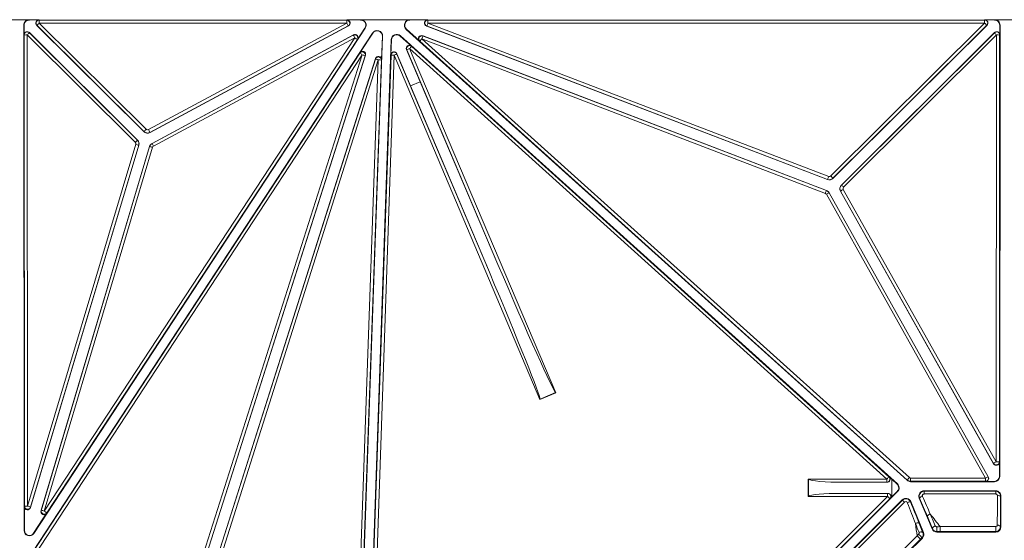
# Model space of a CAD drawing. Units: inches. Extents: x 0 to 21.1, y 0 to 15.6.
# Drawn here: x 7.6 to 9.6, y 4.8 to 5.8 of the extents above; entities that cross this region are included whole.
import ezdxf

# ---------------------------------------------------------------- set-up
doc = ezdxf.new("R2010")
doc.units = ezdxf.units.IN
doc.header["$MEASUREMENT"] = 0
doc.layers.add('PART', color=3, linetype='Continuous')

msp = doc.modelspace()

# ---------------------------------------------------------------- linework, layer by layer
at = {"layer": 'PART', "color": 7, "lineweight": 15}
for p, q in [((7.5943, 5.8212), (7.5543, 5.8212)), ((7.58301, 5.8099), (7.58364, 4.78537)), ((7.58367, 5.8099), (7.58301, 5.8099)), ((7.58367, 5.8099), (7.58368, 5.79046)), ((7.5943, 5.82055), (7.5943, 5.8212)), ((7.5943, 5.82055), (7.6138, 5.82055)), ((7.60977, 5.80971), (7.60941, 5.80986)), ((7.60941, 5.80986), (7.82639, 5.5943)), ((7.8265, 5.59441), (7.60977, 5.80971)), ((7.6138, 5.82055), (7.61418, 5.82039)), ((7.61418, 5.82039), (8.23727, 5.82039)), ((7.61418, 5.82039), (7.61418, 5.81436)), ((7.61418, 5.81436), (7.83091, 5.59906)), ((8.23727, 5.81436), (7.61418, 5.81436)), ((7.83574, 5.59835), (8.23727, 5.81436)), ((8.24023, 5.80864), (7.8387, 5.59263)), ((7.83878, 5.5925), (8.24083, 5.80879)), ((8.23727, 5.82039), (8.2379, 5.82055)), ((8.23727, 5.81436), (8.23727, 5.82039)), ((8.2379, 5.82055), (8.26531, 5.82055)), ((8.24083, 5.80879), (8.24023, 5.80864)), ((8.36531, 5.8212), (8.26531, 5.8212)), ((8.26531, 5.82055), (8.26531, 5.8212)), ((8.36531, 5.82055), (8.36531, 5.8212)), ((8.36531, 5.82055), (8.40095, 5.82055)), ((8.39876, 5.80845), (9.21129, 5.49722)), ((8.39957, 5.8083), (8.39876, 5.80845)), ((9.21135, 5.49736), (8.39957, 5.8083)), ((8.40095, 5.82055), (8.40181, 5.82039)), ((8.40181, 5.82039), (9.52952, 5.82039)), ((8.40181, 5.82039), (8.40181, 5.81436)), ((8.40181, 5.81436), (9.21358, 5.50341)), ((9.52952, 5.81436), (8.40181, 5.81436)), ((9.21789, 5.50432), (9.52952, 5.81436)), ((9.53393, 5.80971), (9.22229, 5.49968)), ((9.2224, 5.49957), (9.53429, 5.80986)), ((9.52952, 5.82039), (9.5299, 5.82055)), ((9.52952, 5.81436), (9.52952, 5.82039)), ((9.5299, 5.82055), (9.54938, 5.82055)), ((9.53429, 5.80986), (9.53393, 5.80971)), ((9.58938, 5.8212), (9.54938, 5.8212)), ((9.54938, 5.82055), (9.54938, 5.8212)), ((9.56001, 5.79044), (9.56002, 5.8099)), ((9.56002, 5.8099), (9.56067, 5.8099)), ((9.56012, 4.89523), (9.56067, 5.8099)), ((7.58384, 5.79008), (7.58368, 5.79046)), ((7.58442, 4.8348), (7.58384, 5.79008)), ((8.28933, 5.79417), (7.58932, 4.72416)), ((7.80888, 5.57257), (7.59008, 5.7903)), ((7.59008, 5.7903), (7.59067, 4.83502)), ((7.81339, 5.5769), (7.59433, 5.79489)), ((7.59433, 5.79489), (7.59449, 5.79451)), ((7.59449, 5.79451), (7.81328, 5.57679)), ((7.60322, 4.77953), (8.27475, 5.80372)), ((8.25103, 5.79015), (7.84286, 5.57027)), ((7.84294, 5.57013), (8.25056, 5.78972)), ((8.23788, 3.75662), (8.31004, 5.7876)), ((8.25056, 5.78972), (8.25103, 5.79015)), ((8.2592, 5.78121), (8.2742, 5.80408)), ((8.28988, 5.79381), (8.26402, 5.75429)), ((8.2742, 5.80408), (8.27475, 5.80372)), ((8.28988, 5.79381), (8.28933, 5.79417)), ((8.3077, 5.74038), (8.30938, 5.78762)), ((8.30938, 5.78762), (8.31004, 5.7876)), ((8.34563, 5.78809), (8.34607, 5.78858)), ((8.36838, 5.76756), (8.34563, 5.78809)), ((9.35268, 4.87997), (8.34607, 5.78858)), ((8.35819, 5.80201), (8.35775, 5.80152)), ((8.35775, 5.80152), (9.37229, 4.88726)), ((8.35819, 5.80201), (8.38465, 5.77816)), ((9.20923, 5.47485), (8.39104, 5.78866)), ((8.39104, 5.78866), (8.39178, 5.78821)), ((8.39178, 5.78821), (9.20917, 5.4747)), ((9.54935, 5.79488), (9.23933, 5.48592)), ((9.23945, 5.48581), (9.54919, 5.7945)), ((9.5536, 5.79029), (9.24385, 5.4816)), ((9.54919, 5.7945), (9.54935, 5.79488)), ((9.55307, 4.92476), (9.5536, 5.79029)), ((9.55985, 5.79007), (9.55932, 4.92455)), ((9.56001, 5.79044), (9.55985, 5.79007)), ((7.62444, 4.82497), (8.25352, 5.78443)), ((8.25875, 5.78079), (7.62966, 4.82133)), ((8.25352, 5.78443), (7.8459, 5.56485)), ((8.2592, 5.78121), (8.25875, 5.78079)), ((8.32725, 5.78059), (8.25916, 3.79608)), ((8.32791, 5.78057), (8.32686, 5.7499)), ((8.32791, 5.78057), (8.32725, 5.78059)), ((8.36838, 5.76756), (8.3688, 5.76696)), ((8.3688, 5.76696), (9.33567, 4.89423)), ((8.38536, 5.77773), (8.38465, 5.77816)), ((9.37283, 4.88786), (8.38536, 5.77773)), ((8.38955, 5.78259), (9.37702, 4.89272)), ((9.20694, 5.46909), (8.38955, 5.78259)), ((7.60029, 4.73943), (8.26353, 5.75324)), ((8.26875, 5.75004), (7.60551, 4.73623)), ((7.94708, 4.7389), (8.26875, 5.75004)), ((8.27471, 5.74793), (7.95304, 4.73679)), ((7.95319, 4.73674), (8.2752, 5.74895)), ((8.26145, 3.8392), (8.32699, 5.74919)), ((8.26353, 5.75324), (8.26402, 5.75429)), ((8.33323, 5.74919), (8.2677, 3.8392)), ((8.2752, 5.74895), (8.27471, 5.74793)), ((8.32699, 5.74919), (8.32686, 5.7499)), ((8.62866, 5.05126), (8.33323, 5.74919)), ((8.3665, 5.6868), (8.33885, 5.75212)), ((8.33885, 5.75212), (8.33899, 5.75141)), ((8.33899, 5.75141), (8.52615, 5.30923)), ((8.35845, 5.76046), (8.38618, 5.69516)), ((8.35886, 5.75988), (8.35845, 5.76046)), ((8.54349, 5.32507), (8.35886, 5.75988)), ((8.36462, 5.76254), (8.66083, 5.06492)), ((9.33148, 4.8898), (8.36462, 5.76254)), ((8.2955, 5.74249), (7.97189, 4.72115)), ((7.97204, 4.7211), (8.29531, 5.74136)), ((8.30126, 5.73968), (7.978, 4.71943)), ((8.23262, 3.80786), (8.30126, 5.73968)), ((8.30751, 5.73925), (8.23887, 3.80742)), ((8.29531, 5.74136), (8.2955, 5.74249)), ((8.3077, 5.74038), (8.30751, 5.73925)), ((8.3665, 5.6868), (8.38618, 5.69516)), ((8.52615, 5.30923), (8.3665, 5.6868)), ((8.38618, 5.69516), (8.54349, 5.32507)), ((7.8265, 5.59441), (7.82639, 5.5943)), ((7.8387, 5.59263), (7.83878, 5.5925)), ((7.59067, 4.83502), (7.80991, 5.56851)), ((7.5965, 4.83197), (7.81604, 5.56646)), ((7.8159, 5.56651), (7.59666, 4.83302)), ((7.81328, 5.57679), (7.81339, 5.5769)), ((7.8159, 5.56651), (7.81604, 5.56646)), ((7.84294, 5.57013), (7.84286, 5.57027)), ((7.83779, 5.56403), (7.618, 4.82557)), ((7.61845, 4.82654), (7.83794, 5.56399)), ((7.84392, 5.56242), (7.62444, 4.82497)), ((7.83794, 5.56399), (7.83779, 5.56403)), ((9.21135, 5.49736), (9.21129, 5.49722)), ((9.22229, 5.49968), (9.2224, 5.49957)), ((9.23945, 5.48581), (9.23933, 5.48592)), ((9.53129, 4.89177), (9.209, 5.4673)), ((9.20917, 5.4747), (9.20923, 5.47485)), ((9.21446, 5.47013), (9.21459, 5.47021)), ((9.21446, 5.47013), (9.53674, 4.89461)), ((9.53701, 4.89445), (9.21459, 5.47021)), ((9.23773, 5.4735), (9.2376, 5.47343)), ((9.2376, 5.47343), (9.54778, 4.92091)), ((9.54762, 4.92149), (9.23773, 5.4735)), ((9.24319, 5.47678), (9.55307, 4.92476)), ((8.66083, 5.06492), (8.62866, 5.05126)), ((8.66042, 5.06508), (8.62882, 5.05166)), ((9.54778, 4.92091), (9.54762, 4.92149)), ((9.55932, 4.92455), (9.55948, 4.92395)), ((9.55946, 4.89523), (9.55948, 4.92395)), ((9.17224, 4.8898), (9.33148, 4.8898)), ((9.17224, 4.85462), (9.17224, 4.8898)), ((9.17279, 4.88925), (9.17279, 4.85518)), ((9.33148, 4.8898), (9.33148, 4.88334)), ((9.33567, 4.89423), (9.33606, 4.89408)), ((9.33606, 4.89408), (9.34126, 4.88939)), ((9.34126, 4.88939), (9.35224, 4.87948)), ((9.34126, 4.88939), (9.34126, 4.85356)), ((9.37283, 4.88786), (9.37229, 4.88726)), ((9.37948, 4.89177), (9.53129, 4.89177)), ((9.37948, 4.8853), (9.37948, 4.89177)), ((9.53129, 4.8853), (9.53129, 4.89177)), ((9.53674, 4.89461), (9.53701, 4.89445)), ((9.55946, 4.89523), (9.56012, 4.89523)), ((9.24405, 4.88334), (9.33184, 4.8832)), ((9.33148, 4.88334), (9.24405, 4.88334)), ((9.33184, 4.8832), (9.33148, 4.88334)), ((9.35224, 4.87948), (9.35268, 4.87997)), ((9.37948, 4.8853), (9.37948, 4.8845)), ((9.53129, 4.8853), (9.37948, 4.8853)), ((9.37948, 4.8845), (9.54938, 4.8845)), ((9.53154, 4.88515), (9.53129, 4.8853)), ((9.53154, 4.88515), (9.54938, 4.88515)), ((9.54938, 4.88515), (9.54938, 4.8845)), ((8.27633, 3.78862), (9.35307, 4.86443)), ((8.30034, 3.8228), (9.33305, 4.85462)), ((9.33747, 4.84999), (8.30476, 3.81817)), ((9.33305, 4.85462), (9.17224, 4.85462)), ((9.33341, 4.8608), (9.23915, 4.86065)), ((9.23915, 4.86065), (9.33305, 4.86065)), ((9.36241, 4.84749), (9.25374, 4.73873)), ((9.33305, 4.86065), (9.33341, 4.8608)), ((9.33305, 4.85462), (9.33305, 4.86065)), ((9.33783, 4.85013), (9.33747, 4.84999)), ((9.34126, 4.85356), (9.33783, 4.85013)), ((9.35261, 4.86489), (9.34126, 4.85356)), ((9.35261, 4.86489), (9.35307, 4.86443)), ((9.36299, 4.84691), (9.36241, 4.84749)), ((9.3978, 4.85144), (9.39704, 4.85113)), ((9.39704, 4.85113), (9.42296, 4.78864)), ((9.55188, 4.86594), (9.40693, 4.86594)), ((9.40693, 4.86512), (9.40693, 4.86594)), ((9.40693, 4.86512), (9.55188, 4.86512)), ((9.40693, 4.85955), (9.40693, 4.86512)), ((9.55188, 4.85955), (9.40693, 4.85955)), ((9.55188, 4.86512), (9.55188, 4.86594)), ((9.55188, 4.85955), (9.55188, 4.86512)), ((9.56177, 4.85523), (9.56259, 4.85523)), ((9.56255, 4.79273), (9.56259, 4.85523)), ((7.58426, 4.83375), (7.58442, 4.8348)), ((7.58426, 4.83375), (7.58429, 4.78537)), ((7.59666, 4.83302), (7.5965, 4.83197)), ((9.36299, 4.84691), (9.19813, 4.6819)), ((9.36709, 4.84302), (9.20223, 4.67802)), ((9.3791, 4.8437), (9.37986, 4.84401)), ((9.40572, 4.7815), (9.37986, 4.84401)), ((7.60267, 4.77989), (7.62922, 4.82038)), ((7.618, 4.82557), (7.61845, 4.82654)), ((7.62966, 4.82133), (7.62922, 4.82038)), ((9.42409, 4.78911), (9.41353, 4.81396)), ((9.39699, 4.79989), (9.40459, 4.78103)), ((9.42409, 4.78911), (9.42296, 4.78864)), ((9.43937, 4.79331), (9.55188, 4.79331)), ((9.43937, 4.78331), (9.43937, 4.79331)), ((9.55188, 4.78331), (9.55188, 4.79331)), ((9.56134, 4.79273), (9.56255, 4.79273)), ((7.58429, 4.78537), (7.58364, 4.78537)), ((7.60267, 4.77989), (7.60322, 4.77953)), ((9.29312, 4.67547), (9.39265, 4.77492)), ((9.39958, 4.76782), (9.30005, 4.66837)), ((9.37223, 4.73873), (9.4034, 4.76988)), ((9.39265, 4.77492), (9.39581, 4.77793)), ((9.40252, 4.77076), (9.4034, 4.76988)), ((9.40459, 4.78103), (9.40572, 4.7815)), ((9.43282, 4.78331), (9.43282, 4.78206)), ((9.43937, 4.78331), (9.43282, 4.78331)), ((9.43282, 4.78206), (9.55188, 4.78206)), ((9.55188, 4.78331), (9.43937, 4.78331)), ((9.55188, 4.78331), (9.55188, 4.78206))]:
    msp.add_line(p, q, dxfattribs=at)
at = {"layer": 'PART', "color": 7, "lineweight": 15, "flags": 128}
for points in [[(9.41931, 4.81892), (9.41807, 4.81843), (9.41688, 4.81784), (9.41581, 4.81718), (9.4149, 4.81649), (9.41419, 4.81579), (9.41371, 4.81511), (9.41349, 4.8145), (9.41353, 4.81396)], [(9.39699, 4.79989), (9.39662, 4.80034), (9.39602, 4.80066), (9.3952, 4.80084), (9.39419, 4.80087), (9.39305, 4.80074), (9.39183, 4.80047), (9.39059, 4.80007), (9.38936, 4.79954)], [(9.42409, 4.78911), (9.42397, 4.78984), (9.42411, 4.79064), (9.42452, 4.79148), (9.42517, 4.79232), (9.42604, 4.79313), (9.42708, 4.79386), (9.42825, 4.79448), (9.42949, 4.79497)], [(9.56134, 4.79273), (9.5612, 4.79342), (9.56084, 4.7941), (9.56025, 4.79472), (9.55948, 4.79526), (9.55853, 4.79571), (9.55746, 4.79605), (9.5563, 4.79626), (9.55509, 4.79634)], [(9.40459, 4.78103), (9.40417, 4.78163), (9.4035, 4.78209), (9.40262, 4.78239), (9.40157, 4.78253), (9.4004, 4.78248), (9.39915, 4.78226), (9.39788, 4.78188), (9.39666, 4.78135)]]:
    msp.add_lwpolyline(points, dxfattribs=at)
at = {"layer": 'PART', "color": 7, "lineweight": 15}
for centre, radius, start, end in [((7.5943, 5.80991), 0.01129, 90, 180.03492), ((7.5943, 5.80991), 0.01063, 90, 180.03492), ((7.61419, 5.81413), 0.00625, 90.06978, 225.09399), ((7.66157, 5.76504), 0.0684, 133.85606, 139.22402), ((8.23725, 5.81413), 0.00625, 298.44998, 89.84415), ((8.1479, 5.76445), 0.10236, 25.57102, 29.1774), ((8.26531, 5.80991), 0.01129, 326.74859, 90), ((8.26531, 5.80991), 0.01063, 326.74859, 90), ((8.36531, 5.80991), 0.01129, 90, 227.97601), ((8.36531, 5.80991), 0.01063, 90, 227.97601), ((8.40184, 5.81413), 0.00625, 90.26526, 248.76383), ((8.52809, 5.76426), 0.13585, 158.36144, 161.08337), ((9.52951, 5.81413), 0.00625, 314.94699, 89.9304), ((9.48215, 5.76499), 0.06842, 40.81728, 46.18335), ((9.54938, 5.80991), 0.01129, 359.96508, 90), ((9.54938, 5.80991), 0.01063, 359.96508, 90), ((7.59009, 5.79007), 0.00625, 45.23474, 179.93049), ((7.58859, 5.74356), 0.04677, 88.16554, 95.83203), ((7.63653, 5.74614), 0.06409, 130.99423, 136.44603), ((8.25351, 5.7842), 0.00625, 326.93179, 118.14101), ((8.16976, 5.74095), 0.09437, 27.43388, 31.11267), ((8.29877, 5.788), 0.01128, 357.9651, 146.80702), ((8.29877, 5.788), 0.01062, 357.9651, 146.80702), ((8.33852, 5.78021), 0.01127, 47.92923, 178.0349), ((8.33852, 5.78021), 0.01062, 47.92923, 178.0349), ((8.38957, 5.78236), 0.00625, 69.29108, 227.69002), ((8.50633, 5.73934), 0.12453, 156.89756, 159.67952), ((9.5536, 5.79006), 0.00625, 0.06938, 134.8087), ((9.50728, 5.74619), 0.06396, 43.5927, 49.05577), ((9.5551, 5.74347), 0.04684, 84.17443, 91.82797), ((8.22349, 5.73575), 0.0572, 51.94399, 58.32936), ((8.36463, 5.76231), 0.00625, 48.14686, 202.78031), ((8.41559, 5.7185), 0.06736, 133.98745, 139.16797), ((8.44203, 5.73315), 0.0721, 136.70922, 141.80676), ((8.26873, 5.74977), 0.00626, 342.83887, 146.32565), ((8.23773, 5.70531), 0.05443, 55.25377, 61.71274), ((8.25515, 5.70216), 0.04977, 66.86145, 74.14044), ((8.30126, 5.73942), 0.00626, 358.45172, 161.93458), ((8.33324, 5.74895), 0.00625, 23.1685, 177.80497), ((8.33011, 5.70257), 0.04673, 86.16833, 93.83167), ((8.35403, 5.70389), 0.04985, 107.56115, 114.65455), ((8.38337, 5.71438), 0.05168, 111.27548, 118.30555), ((8.28523, 5.69406), 0.04836, 70.64462, 77.97881), ((8.30113, 5.69281), 0.04688, 82.17601, 89.8337), ((7.8338, 5.60175), 0.01051, 225.18925, 298.27796), ((7.87827, 5.54976), 0.06836, 133.85465, 139.22543), ((7.8338, 5.60197), 0.0041, 225.18925, 298.27796), ((7.74627, 5.5484), 0.10247, 25.57287, 29.17554), ((7.85534, 5.52839), 0.06412, 130.99533, 136.44492), ((7.806, 5.56968), 0.00408, 343.35842, 45.14), ((7.79724, 5.52072), 0.04944, 67.83303, 75.15568), ((7.806, 5.56947), 0.01049, 343.35842, 45.14), ((7.84783, 5.56104), 0.01048, 118.31107, 163.42536), ((7.76211, 5.52136), 0.0944, 27.43341, 31.11072), ((7.82875, 5.51669), 0.04818, 71.64396, 79.01001), ((7.84783, 5.56126), 0.00408, 118.31107, 163.42536), ((9.21503, 5.50698), 0.01045, 249.04115, 314.85258), ((9.34, 5.45327), 0.136, 158.36263, 161.08157), ((9.21503, 5.50719), 0.00405, 249.04115, 314.85258), ((9.17052, 5.45496), 0.06841, 40.81695, 46.18363), ((9.2467, 5.47853), 0.01043, 134.90187, 209.30891), ((9.19749, 5.43745), 0.06402, 43.5943, 49.05215), ((9.32376, 5.42583), 0.12457, 156.89836, 159.67937), ((9.2055, 5.46533), 0.00402, 29.24799, 69.01615), ((9.2359, 5.4223), 0.05243, 114.14394, 120.86396), ((9.2055, 5.46512), 0.01042, 29.24799, 69.01615), ((9.26863, 5.42825), 0.0548, 117.66719, 124.31959), ((9.2467, 5.47875), 0.00403, 134.90187, 209.30891), ((9.57853, 4.87622), 0.05482, 117.66851, 124.3184), ((9.55307, 4.92456), 0.00625, 209.42577, 359.85274), ((9.55457, 4.878), 0.04679, 84.16936, 91.83169), ((9.38242, 4.84579), 0.06731, 133.98578, 139.17015), ((9.33148, 4.88959), 0.00625, 270.07876, 47.87401), ((9.37948, 4.89523), 0.01073, 227.97601, 270), ((9.42949, 4.84328), 0.07209, 136.70895, 141.80739), ((9.37948, 4.89545), 0.00367, 227.97601, 270), ((9.55817, 4.84679), 0.0524, 114.14224, 120.86577), ((9.53128, 4.89156), 0.00625, 270.04152, 29.23685), ((9.54938, 4.89523), 0.01073, 270, 359.96508), ((9.54938, 4.89523), 0.01008, 270, 359.96508), ((9.3455, 4.87201), 0.01006, 314.9753, 47.92923), ((9.3455, 4.87201), 0.01072, 314.9753, 47.92923), ((9.33305, 4.8544), 0.00625, 315.0698, 89.93049), ((9.28595, 4.80531), 0.06819, 40.92874, 46.31248), ((9.36998, 4.83992), 0.0107, 22.46773, 135.0247), ((9.40693, 4.85523), 0.01071, 90, 202.53227), ((9.4073, 4.84151), 0.01375, 105.73186, 133.71965), ((9.55188, 4.85523), 0.01071, 359.96508, 90), ((9.55699, 4.84338), 0.01277, 68.02153, 96.60166), ((7.58917, 4.78824), 0.04681, 88.16879, 95.82878), ((7.59067, 4.83485), 0.00626, 180.40385, 342.9878), ((7.57799, 4.7872), 0.04947, 67.8357, 75.15427), ((9.3254, 4.80311), 0.05771, 43.74873, 49.36403), ((9.37945, 4.8301), 0.01361, 91.49369, 119.01772), ((7.62446, 4.8248), 0.00626, 163.79595, 326.37391), ((7.60927, 4.77928), 0.04814, 71.64066, 79.01331), ((7.59435, 4.77621), 0.0573, 51.94968, 58.32409), ((9.43282, 4.79273), 0.01067, 202.53227, 270), ((9.47952, 4.78969), 0.04713, 175.79832, 187.78969), ((9.55188, 4.79273), 0.01067, 270, 359.96508), ((7.5943, 4.78538), 0.01067, 180.03492, 326.74859), ((7.5943, 4.78538), 0.01001, 180.03492, 326.74859), ((9.31358, 4.69088), 0.11539, 41.81501, 46.74084), ((9.3665, 4.74376), 0.04502, 36.85285, 49.37601), ((9.39586, 4.77742), 0.01066, 314.9753, 22.46773)]:
    msp.add_arc(centre, radius, start, end, dxfattribs=at)
for centre, major_axis, ratio, start_param, end_param in [((7.61381, 5.81429), (0.00456, -0.00429), 0.9977832, 2.3269825, 4.6853121), ((8.23788, 5.81429), (0.00527, 0.0034), 0.9960354, 4.6324286, 7.2789817), ((8.40098, 5.81429), (0.00562, -0.00282), 0.993877, 2.0377987, 4.81173), ((9.52989, 5.81429), (0.00456, 0.00429), 0.9977856, 4.7398107, 7.0974107), ((7.58993, 5.79045), (-0.0017, 0.00603), 0.9974313, 5.2267045, 7.5792937), ((8.25398, 5.78463), (0.00366, 0.0051), 0.9954428, 4.7555915, 7.3988582), ((8.38883, 5.78281), (0.00455, -0.00434), 0.9931348, 1.9685137, 4.7406264), ((9.55375, 5.79044), (0.0017, 0.00603), 0.9974281, 4.9868652, 7.340184), ((8.36421, 5.7629), (-0.00288, 0.00559), 0.9942356, 5.0747854, 7.7790487), ((8.26924, 5.75084), (0.00227, 0.00591), 0.9876692, 4.771423, 7.6383884), ((8.30146, 5.74058), (0.00089, 0.00627), 0.9874363, 4.8193749, 7.6862384), ((8.3331, 5.74967), (-0.00088, 0.00623), 0.9939726, 4.9736224, 7.6779604), ((8.51693, 5.31498), (-0.11174, 0.26377), 0.0218162, 3.191388, 4.6813405), ((8.54881, 5.32852), (-0.11204, 0.26364), 0.0218162, 1.5746119, 3.0918088), ((8.62866, 5.05104), (0.00332, 0.0082), 0.0092524, 1.4981523, 1.5479296), ((8.66083, 5.0647), (0.00819, -0.00331), 0.0228887, 1.5800408, 1.6298181), ((9.55323, 4.92396), (0.00526, -0.00337), 0.9993901, 4.2227566, 6.852179), ((9.17224, 4.88959), (0.00625, -0.00625), 0.0174551, 1.4995937, 1.5882496), ((9.24283, 4.88959), (0.07031, -0.00022), 0.0888339, 3.2305263, 4.73012), ((9.33184, 4.88945), (0.00627, -0.00043), 0.99443, 4.7802145, 7.1871498), ((9.53155, 4.8914), (0.00604, 0.00162), 0.9989605, 4.4504396, 6.5317214), ((9.17224, 4.85441), (0.00625, 0.00625), 0.0174551, 1.4646872, 1.553343), ((9.24283, 4.85441), (0.07031, -0.00022), 0.0888339, 1.623434, 3.0532145), ((9.33339, 4.85455), (0.00582, 0.00236), 0.9946077, 5.1129732, 7.4684326), ((9.39197, 4.87188), (-0.05846, 0.14109), 0.0161257, 1.7094528, 1.9870739), ((9.39775, 4.87427), (-0.05846, 0.13484), 0.0166418, 1.7089192, 1.9865402), ((9.55308, 4.87427), (0, 0.13484), 0.0182641, 4.0961812, 4.5770029), ((9.55933, 4.87427), (0, 0.14109), 0.0174551, 4.0961812, 4.5770029), ((7.59051, 4.83376), (0.0015, 0.00609), 0.9968629, 1.8139761, 4.6636231), ((9.36379, 4.85795), (-0.05399, 0.1367), 0.0176151, 4.2639839, 4.5884256), ((9.36956, 4.86034), (-0.05841, 0.14112), 0.0161359, 4.2630318, 4.5874735), ((7.62399, 4.8238), (0.00391, 0.00491), 0.996152, 1.9553915, 4.8049348), ((9.38011, 4.87427), (-0.10357, 0.13483), 0.0168654, 1.9808005, 2.2018205), ((9.38011, 4.87427), (-0.02214, 0.16856), 0.0036056, 2.0296108, 2.2006533)]:
    msp.add_ellipse(centre, major_axis=major_axis, ratio=ratio, start_param=start_param, end_param=end_param, dxfattribs=at)
for points, knots in [([(7.8387, 5.59263), (7.83773, 5.59222), (7.83568, 5.59134), (7.83222, 5.59134), (7.82896, 5.59235), (7.82728, 5.59375), (7.8265, 5.59441)], [0, 0, 0, 0, 0.2403777, 0.5046115, 0.7688452, 1, 1, 1, 1]), ([(7.81328, 5.57679), (7.81397, 5.57597), (7.8154, 5.57427), (7.8164, 5.57096), (7.81637, 5.56827), (7.81598, 5.56683), (7.8159, 5.56651)], [0, 0, 0, 0, 0.284981, 0.5976846, 0.9104133, 1, 1, 1, 1]), ([(9.22229, 5.49968), (9.22089, 5.49828), (9.2191, 5.49731), (9.21524, 5.49649), (9.2132, 5.49665), (9.21135, 5.49736)], [0, 0, 0, 0, 0.5, 0.5, 1, 1, 1, 1]), ([(9.23773, 5.4735), (9.2373, 5.47447), (9.23639, 5.4765), (9.23634, 5.47994), (9.23731, 5.48326), (9.23875, 5.48498), (9.23945, 5.48581)], [0, 0, 0, 0, 0.2379951, 0.497722, 0.7574611, 1, 1, 1, 1]), ([(9.36299, 4.84691), (9.36384, 4.84761), (9.36556, 4.84902), (9.36883, 4.84991), (9.37217, 4.84975), (9.37527, 4.84847), (9.37772, 4.84637), (9.37866, 4.84454), (9.3791, 4.8437)], [0, 0, 0, 0, 0.1705979, 0.3411603, 0.5115277, 0.6820877, 0.8533613, 1, 1, 1, 1]), ([(9.3978, 4.85144), (9.39749, 4.8522), (9.39727, 4.85297), (9.39704, 4.85457), (9.39701, 4.85539), (9.39725, 4.85779), (9.3978, 4.85936), (9.3996, 4.86206), (9.40084, 4.86318), (9.40368, 4.86471), (9.4053, 4.86512), (9.40693, 4.86512)], [0, 0, 0, 0, 0.125, 0.125, 0.25, 0.25, 0.5, 0.5, 0.75, 0.75, 1, 1, 1, 1]), ([(9.40693, 4.85955), (9.40661, 4.85953), (9.40588, 4.85947), (9.40483, 4.85899), (9.40393, 4.85816), (9.40338, 4.85708), (9.40321, 4.85587), (9.40345, 4.85512), (9.40357, 4.85474)], [0, 0, 0, 0, 0.13882567, 0.31320313, 0.48641175, 0.65825389, 0.8289847, 1, 1, 1, 1]), ([(9.55188, 4.86512), (9.55319, 4.86512), (9.55447, 4.86486), (9.55687, 4.86387), (9.55796, 4.86313), (9.55979, 4.86131), (9.56052, 4.86021), (9.56151, 4.85783), (9.56177, 4.85653), (9.56177, 4.85523)], [0, 0, 0, 0, 0.25, 0.25, 0.5, 0.5, 0.75, 0.75, 1, 1, 1, 1]), ([(9.55552, 4.85607), (9.5555, 4.85634), (9.55545, 4.85699), (9.55501, 4.85798), (9.55418, 4.85885), (9.5531, 4.85944), (9.55229, 4.85951), (9.55188, 4.85955)], [0, 0, 0, 0, 0.1443656, 0.3551932, 0.5677324, 0.7828806, 1, 1, 1, 1]), ([(9.37285, 4.84199), (9.37243, 4.84308), (9.37142, 4.84388), (9.36913, 4.84426), (9.36792, 4.84385), (9.36709, 4.84302)], [0, 0, 0, 0, 0.5, 0.5, 1, 1, 1, 1]), ([(9.41931, 4.81892), (9.4208, 4.8154), (9.4243, 4.80712), (9.4276, 4.7994), (9.42949, 4.79497)], [0, 0, 0, 0, 0.425576, 1, 1, 1, 1]), ([(9.43282, 4.78331), (9.43282, 4.78331), (9.43281, 4.78331), (9.43277, 4.78331), (9.4326, 4.78331), (9.43195, 4.78333), (9.43042, 4.78353), (9.42821, 4.78435), (9.42593, 4.78608), (9.42467, 4.78782), (9.42418, 4.78893), (9.42409, 4.78911)], [0, 0, 0, 0, 0.0005215, 0.0026082, 0.0109519, 0.0442957, 0.1772523, 0.4243357, 0.6679688, 0.9444763, 1, 1, 1, 1]), ([(9.42949, 4.79497), (9.42952, 4.79491), (9.42968, 4.79455), (9.4301, 4.794), (9.43089, 4.79345), (9.43167, 4.7932), (9.43221, 4.79315), (9.43244, 4.79315), (9.43249, 4.79315), (9.43251, 4.79315), (9.43251, 4.79315), (9.43251, 4.79315)], [0, 0, 0, 0, 0.05794672, 0.34210463, 0.58568736, 0.82756352, 0.95686674, 0.98932907, 0.99745708, 0.99949271, 1, 1, 1, 1]), ([(9.55188, 4.79331), (9.5528, 4.79331), (9.55367, 4.79371), (9.55479, 4.79486), (9.55508, 4.79559), (9.55509, 4.79634)], [0, 0, 0, 0, 0.5, 0.5, 1, 1, 1, 1]), ([(9.56134, 4.79273), (9.56133, 4.7915), (9.56109, 4.7903), (9.56016, 4.78803), (9.55948, 4.787), (9.55686, 4.78435), (9.55441, 4.78331), (9.55188, 4.78331)], [0, 0, 0, 0, 0.25, 0.25, 0.5, 0.5, 1, 1, 1, 1]), ([(9.39581, 4.77793), (9.39631, 4.7784), (9.39664, 4.779), (9.39693, 4.78021), (9.39688, 4.78082), (9.39666, 4.78135)], [0, 0, 0, 0, 0.5, 0.5, 1, 1, 1, 1]), ([(9.40459, 4.78103), (9.4049, 4.78), (9.40531, 4.77868), (9.40529, 4.77629), (9.4048, 4.77391), (9.40358, 4.77186), (9.40267, 4.77092), (9.40252, 4.77076)], [0, 0, 0, 0, 0.2927355, 0.3733351, 0.6490979, 0.9417726, 1, 1, 1, 1])]:
    msp.add_open_spline(points, degree=3, knots=knots, dxfattribs=at)
for points in [[(7.83794, 5.56399), (7.83872, 5.56661), (7.84053, 5.56884), (7.84294, 5.57013)], [(9.20917, 5.4747), (9.21141, 5.47385), (9.21328, 5.47222), (9.21446, 5.47013)], [(9.37948, 4.8853), (9.37703, 4.8853), (9.37465, 4.88622), (9.37283, 4.88786)], [(9.39666, 4.78135), (9.39433, 4.78719), (9.39189, 4.79327), (9.38936, 4.79954)], [(9.43251, 4.79315), (9.4348, 4.79321), (9.43709, 4.79326), (9.43937, 4.79331)], [(9.40252, 4.77076), (9.40154, 4.76978), (9.40056, 4.7688), (9.39958, 4.76782)]]:
    msp.add_open_spline(points, degree=3, dxfattribs=at)

doc.saveas('drawing.dxf')
